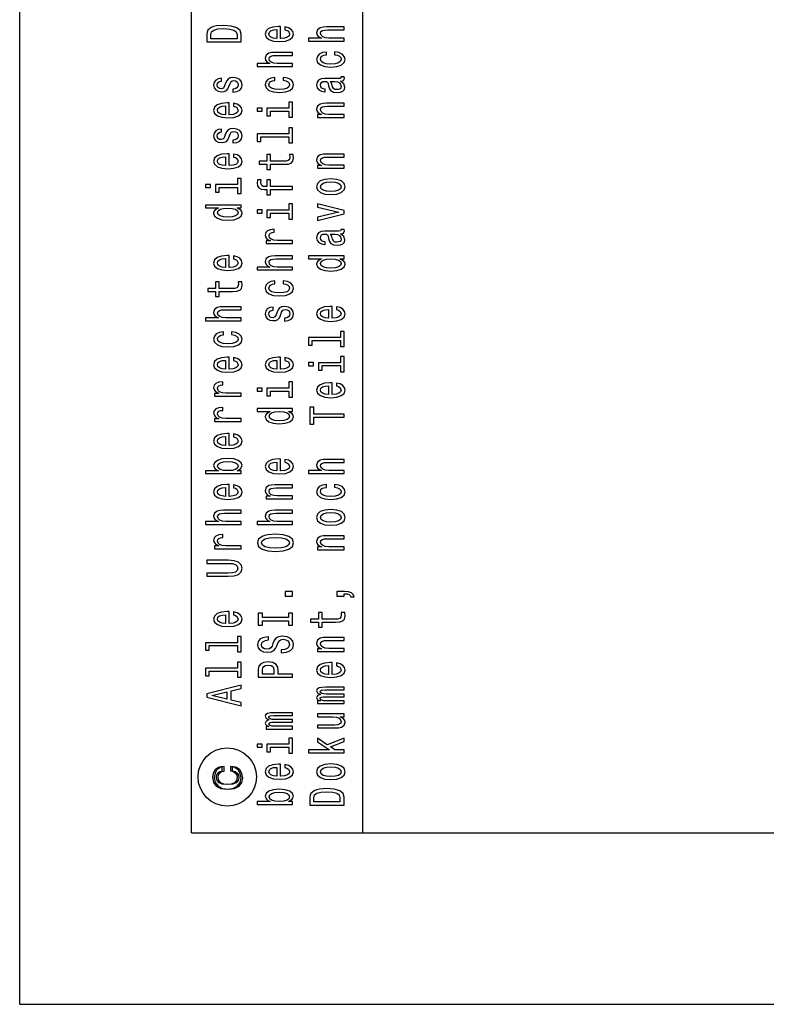
# Model space of a CAD drawing. Extents: x 0 to 501, y 0 to 678.
# Drawn here: x 0 to 44, y 0 to 57 of the extents above; entities that cross this region are included whole.
import ezdxf

# ---------------------------------------------------------------- set-up
doc = ezdxf.new("R2010")
doc.units = 0
doc.layers.get('0').update_dxf_attribs({"linetype": 'CONTINUOUS'})

msp = doc.modelspace()

# ---------------------------------------------------------------- linework, layer by layer
at = {"color": 7}
for p, q in [((0.01, 0.01), (0.01, 297.01001)), ((10.01, 10.01), (10.01, 287.01001)), ((10.01, 10.01), (10.01, 115.010002)), ((20.01, 10.01), (20.01, 115.010002)), ((10.01, 10.01), (410.01001, 10.01)), ((10.01, 10.01), (20.01, 10.01)), ((0.01, 0.01), (420.01001, 0.01))]:
    msp.add_line(p, q, dxfattribs=at)
for points in [[(10.909998, 56.578243), (10.909998, 56.124229), (12.909998, 56.124229), (12.909998, 56.578247), (12.846598, 56.792473), (12.653514, 56.951672), (12.339393, 57.049942), (11.909998, 57.08532), (11.471957, 57.053875), (11.299047, 57.014565), (11.160718, 56.959534), (10.973398, 56.800335), (10.927289, 56.696167)], [(11.149191, 56.564484), (11.192418, 56.713856), (11.324984, 56.816059), (11.561295, 56.876987), (11.909998, 56.896641), (12.247173, 56.875019), (12.483485, 56.814091), (12.624695, 56.709927), (12.670805, 56.564484), (12.670805, 56.307014), (11.149191, 56.307014)], [(15.20971, 56.324703), (15.209709, 57.016529), (15.091554, 57.018497), (14.760142, 56.987049), (14.512303, 56.90057), (14.362448, 56.762993), (14.307693, 56.580208), (14.365329, 56.401356), (14.526712, 56.263775), (14.78896, 56.175331), (15.134782, 56.143887), (15.489248, 56.173367), (15.748614, 56.26181), (15.909998, 56.397423), (15.964753, 56.574314), (15.927289, 56.727619), (15.829307, 56.853401), (15.673687, 56.945774), (15.466194, 56.99884), (15.466194, 56.82785), (15.581468, 56.792473), (15.667923, 56.741371), (15.737087, 56.595932), (15.705387, 56.483902), (15.604523, 56.399387), (15.440257, 56.344357), (15.218355, 56.324703)], [(14.996453, 56.324703), (14.797606, 56.346321), (14.650632, 56.399387), (14.561295, 56.479973), (14.529594, 56.586105), (14.561295, 56.690269), (14.650632, 56.770855), (14.797606, 56.819988), (14.996453, 56.837677)], [(18.909998, 56.17337), (18.909998, 56.346321), (18.016626, 56.346321), (17.812016, 56.36401), (17.662159, 56.421009), (17.569941, 56.509453), (17.535358, 56.627377), (17.564177, 56.721718), (17.641987, 56.780682), (17.771669, 56.810162), (17.94458, 56.819988), (18.909998, 56.819992), (18.909998, 56.99295), (17.892706, 56.992947), (17.688095, 56.985085), (17.518066, 56.949707), (17.362448, 56.833748), (17.307692, 56.652927), (17.327866, 56.554657), (17.38262, 56.470146), (17.469076, 56.399387), (17.587231, 56.346321), (16.840834, 56.346321), (16.840834, 56.173367)], [(15.909998, 54.690186), (15.909998, 54.863144), (15.016626, 54.86314), (14.812016, 54.880829), (14.662159, 54.937828), (14.569941, 55.026272), (14.535358, 55.144196), (14.564177, 55.238537), (14.641987, 55.297501), (14.771669, 55.326981), (14.94458, 55.336807), (15.909998, 55.336807), (15.909998, 55.509766), (14.892707, 55.509766), (14.688096, 55.501904), (14.518067, 55.466526), (14.362448, 55.350567), (14.307693, 55.169746), (14.327866, 55.071476), (14.382621, 54.986965), (14.469076, 54.916206), (14.587232, 54.86314), (13.840834, 54.86314), (13.840834, 54.690186)], [(17.875416, 55.362358), (17.875416, 55.533348), (17.644869, 55.497971), (17.463312, 55.41346), (17.35092, 55.281776), (17.307692, 55.110786), (17.36533, 54.922104), (17.526712, 54.778629), (17.78896, 54.688221), (18.140545, 54.656773), (18.489248, 54.686253), (18.748615, 54.774696), (18.909998, 54.914246), (18.964752, 55.104893), (18.921526, 55.273918), (18.800488, 55.405598), (18.610287, 55.496006), (18.356684, 55.535316), (18.356684, 55.37022), (18.518066, 55.34074), (18.639105, 55.285706), (18.714033, 55.207088), (18.737087, 55.110786), (18.699623, 54.990894), (18.584349, 54.904415), (18.39703, 54.851349), (18.131901, 54.83366), (17.872534, 54.851349), (17.685215, 54.90638), (17.569941, 54.994823), (17.529594, 55.110786), (17.555531, 55.212986), (17.621813, 55.289639), (17.731323, 55.34074)], [(12.00798, 53.723907), (11.950344, 53.55685), (11.884062, 53.433025), (11.748614, 53.391754), (11.653514, 53.403545), (11.58435, 53.44482), (11.541121, 53.511642), (11.523831, 53.607948), (11.541121, 53.700325), (11.592995, 53.773045), (11.670805, 53.820213), (11.774551, 53.83987), (11.774551, 54.008896), (11.768787, 54.008896), (11.581468, 53.979412), (11.434494, 53.89883), (11.342275, 53.773045), (11.307693, 53.607948), (11.342275, 53.440887), (11.437376, 53.319035), (11.578586, 53.242382), (11.75726, 53.218796), (11.930171, 53.236485), (12.051208, 53.291515), (12.137664, 53.381927), (12.198182, 53.513611), (12.267346, 53.706219), (12.339393, 53.824146), (12.39703, 53.855591), (12.483485, 53.867386), (12.590114, 53.849697), (12.670805, 53.802525), (12.722678, 53.725876), (12.739969, 53.623672), (12.722678, 53.515575), (12.662159, 53.436958), (12.564177, 53.383892), (12.42873, 53.36227), (12.42873, 53.195213), (12.659278, 53.222729), (12.826425, 53.30331), (12.927289, 53.431065), (12.964753, 53.607952), (12.927289, 53.792702), (12.826425, 53.928314), (12.665041, 54.01086), (12.454666, 54.04034), (12.27311, 54.018723), (12.149191, 53.957794), (12.0685, 53.857559)], [(14.875416, 53.879177), (14.875416, 54.050167), (14.644868, 54.01479), (14.463312, 53.930279), (14.35092, 53.798595), (14.307693, 53.627605), (14.36533, 53.438923), (14.526712, 53.295448), (14.78896, 53.20504), (15.140546, 53.173592), (15.489248, 53.203072), (15.748614, 53.291515), (15.909998, 53.431061), (15.964753, 53.621712), (15.921525, 53.790737), (15.800488, 53.922417), (15.610286, 54.012825), (15.356684, 54.052135), (15.356684, 53.887039), (15.518067, 53.857559), (15.639105, 53.802525), (15.714032, 53.723907), (15.737087, 53.627605), (15.699623, 53.507713), (15.58435, 53.421234), (15.39703, 53.368168), (15.1319, 53.350479), (14.872534, 53.368168), (14.685214, 53.423199), (14.569941, 53.511642), (14.529594, 53.627605), (14.555532, 53.729805), (14.621814, 53.806458), (14.731323, 53.857559)], [(18.708269, 53.833973), (18.716915, 53.833973), (18.814898, 53.8438), (18.884062, 53.87328), (18.938816, 53.997105), (18.915762, 54.09341), (18.719797, 54.093407), (18.728441, 54.052135), (18.690977, 53.997101), (18.575705, 53.987274), (17.774551, 53.987274), (17.569941, 53.963692), (17.425848, 53.894901), (17.339394, 53.775009), (17.307693, 53.605984), (17.342276, 53.440887), (17.440258, 53.319035), (17.592995, 53.242382), (17.794724, 53.216831), (17.812016, 53.216831), (17.812016, 53.372101), (17.690977, 53.385857), (17.604523, 53.429096), (17.552649, 53.499851), (17.532476, 53.600086), (17.546886, 53.696392), (17.590113, 53.765182), (17.665041, 53.806458), (17.768787, 53.820213), (17.889826, 53.812351), (17.950344, 53.780907), (17.979162, 53.70229), (18.002216, 53.554882), (18.05409, 53.385857), (18.146309, 53.265968), (18.290401, 53.195213), (18.503658, 53.173592), (18.693859, 53.193245), (18.83507, 53.254173), (18.924408, 53.352448), (18.956108, 53.488064), (18.895588, 53.670841)], [(18.368212, 53.81432), (18.518066, 53.790733), (18.633341, 53.72784), (18.708269, 53.633499), (18.734205, 53.51754), (18.719797, 53.442856), (18.673687, 53.38979), (18.592995, 53.356377), (18.480602, 53.34655), (18.379738, 53.354412), (18.307692, 53.385857), (18.227001, 53.511642), (18.192419, 53.670841), (18.123255, 53.81432)], [(12.20971, 51.87516), (12.20971, 52.566986), (12.091555, 52.568954), (11.760142, 52.537506), (11.512303, 52.451027), (11.362448, 52.31345), (11.307693, 52.130665), (11.36533, 51.951813), (11.526712, 51.814232), (11.78896, 51.725788), (12.134782, 51.694344), (12.489248, 51.723824), (12.748614, 51.812267), (12.909998, 51.947884), (12.964753, 52.124771), (12.927289, 52.278076), (12.829307, 52.403858), (12.673687, 52.496231), (12.466194, 52.549297), (12.466194, 52.378307), (12.581468, 52.34293), (12.667923, 52.291828), (12.737087, 52.146389), (12.705387, 52.034359), (12.604523, 51.949844), (12.440257, 51.894814), (12.218355, 51.87516)], [(11.996453, 51.87516), (11.797606, 51.896778), (11.650632, 51.949844), (11.561295, 52.03043), (11.529594, 52.136562), (11.561295, 52.240726), (11.650632, 52.321312), (11.797606, 52.370445), (11.996453, 52.388134)], [(13.840834, 52.258415), (13.840834, 52.075634), (14.129018, 52.075634), (14.129018, 52.258415)], [(15.696741, 52.252522), (14.414321, 52.252522), (14.414321, 51.808334), (14.630459, 51.808334), (14.630459, 52.079563), (15.696741, 52.079563), (15.696741, 51.725788), (15.909998, 51.725792), (15.909998, 52.610229), (15.696741, 52.610226)], [(18.909998, 51.723824), (18.909998, 51.896782), (18.016626, 51.896778), (17.812016, 51.914467), (17.662159, 51.971466), (17.569941, 52.05991), (17.535358, 52.177834), (17.564177, 52.272175), (17.641987, 52.331139), (17.771669, 52.360619), (17.94458, 52.370445), (18.909998, 52.370445), (18.909998, 52.543404), (17.892708, 52.543404), (17.688095, 52.535542), (17.518066, 52.500164), (17.362448, 52.384205), (17.307693, 52.203384), (17.327866, 52.103149), (17.38262, 52.018635), (17.47484, 51.945915), (17.598759, 51.88892), (17.362448, 51.88892), (17.362448, 51.723824)], [(14.05409, 50.584591), (15.696742, 50.584591), (15.696742, 50.228851), (15.909998, 50.228851), (15.909998, 51.11132), (15.696741, 51.11132), (15.696742, 50.757545), (13.840834, 50.757545), (13.840834, 50.313362), (14.05409, 50.313362)], [(12.007981, 50.757545), (11.950344, 50.590488), (11.884062, 50.466663), (11.748615, 50.425392), (11.653514, 50.437183), (11.58435, 50.478458), (11.541122, 50.54528), (11.523831, 50.641586), (11.541122, 50.733963), (11.592996, 50.806683), (11.670805, 50.853851), (11.774551, 50.873508), (11.774551, 51.042534), (11.768787, 51.042534), (11.581468, 51.01305), (11.434494, 50.932468), (11.342275, 50.806683), (11.307693, 50.641586), (11.342275, 50.474525), (11.437376, 50.352673), (11.578586, 50.27602), (11.75726, 50.252434), (11.930171, 50.270123), (12.051208, 50.325153), (12.137664, 50.415565), (12.198182, 50.547249), (12.267346, 50.739857), (12.339393, 50.857784), (12.39703, 50.889229), (12.483485, 50.901024), (12.590114, 50.883335), (12.670805, 50.836163), (12.722678, 50.759514), (12.739969, 50.65731), (12.722678, 50.549213), (12.66216, 50.470596), (12.564177, 50.41753), (12.42873, 50.395908), (12.42873, 50.228851), (12.659278, 50.256367), (12.826425, 50.336948), (12.927289, 50.464703), (12.964753, 50.64159), (12.927289, 50.82634), (12.826425, 50.961952), (12.665041, 51.044498), (12.454667, 51.073978), (12.27311, 51.052361), (12.149191, 50.991432), (12.0685, 50.891197)], [(12.20971, 48.908798), (12.20971, 49.600624), (12.091555, 49.602592), (11.760142, 49.571144), (11.512303, 49.484665), (11.362448, 49.347088), (11.307693, 49.164303), (11.36533, 48.985451), (11.526712, 48.84787), (11.78896, 48.759426), (12.134782, 48.727982), (12.489249, 48.757462), (12.748615, 48.845905), (12.909998, 48.981522), (12.964753, 49.158409), (12.927289, 49.311714), (12.829307, 49.437496), (12.673687, 49.529869), (12.466194, 49.582935), (12.466194, 49.411945), (12.581468, 49.376568), (12.667923, 49.325466), (12.737087, 49.180027), (12.705387, 49.067997), (12.604523, 48.983482), (12.440257, 48.928452), (12.218355, 48.908798)], [(11.996453, 48.908798), (11.797606, 48.930416), (11.650632, 48.983482), (11.561295, 49.064068), (11.529594, 49.1702), (11.561295, 49.274364), (11.650632, 49.35495), (11.797606, 49.404083), (11.996453, 49.421772)], [(14.630459, 48.98938), (15.405675, 48.98938), (15.656396, 49.001171), (15.829307, 49.056206), (15.930171, 49.166271), (15.964753, 49.352985), (15.950344, 49.557388), (15.731324, 49.557384), (15.748615, 49.408016), (15.72556, 49.2724), (15.653514, 49.19968), (15.532476, 49.168232), (15.362448, 49.162338), (14.630459, 49.162338), (14.630459, 49.557384), (14.414321, 49.557384), (14.414321, 49.162338), (13.961871, 49.162338), (13.961871, 48.98938), (14.414321, 48.98938), (14.414321, 48.690636), (14.630459, 48.690636)], [(18.909998, 48.757462), (18.909998, 48.93042), (18.016626, 48.930416), (17.812016, 48.948105), (17.662159, 49.005104), (17.569941, 49.093548), (17.535358, 49.211472), (17.564177, 49.305813), (17.641987, 49.364777), (17.771669, 49.394257), (17.94458, 49.404083), (18.909998, 49.404083), (18.909998, 49.577042), (17.892708, 49.577042), (17.688097, 49.56918), (17.518066, 49.533802), (17.362448, 49.417843), (17.307693, 49.237022), (17.327866, 49.136787), (17.38262, 49.052273), (17.47484, 48.979553), (17.598759, 48.922558), (17.362448, 48.922558), (17.362448, 48.757462)], [(10.840834, 47.808872), (10.840834, 47.626091), (11.129019, 47.626091), (11.129019, 47.808872)], [(12.696742, 47.802979), (11.414321, 47.802979), (11.414321, 47.358791), (11.63046, 47.358791), (11.63046, 47.63002), (12.696742, 47.63002), (12.696742, 47.276245), (12.909998, 47.276245), (12.909998, 48.160683), (12.696742, 48.160683)], [(14.63046, 47.514061), (15.909998, 47.514061), (15.909998, 47.687019), (14.63046, 47.687019), (14.63046, 48.080101), (14.414321, 48.080101), (14.414321, 47.687019), (14.319221, 47.687019), (14.203946, 47.700775), (14.126137, 47.745979), (14.080028, 47.822632), (14.062737, 47.932693), (14.074264, 48.080101), (13.855244, 48.080101), (13.840834, 47.893387), (13.866771, 47.724361), (13.94458, 47.606438), (14.080028, 47.535683), (14.27311, 47.514061), (14.414321, 47.514061), (14.414321, 47.197628), (14.63046, 47.197628)], [(18.137665, 47.223179), (18.489248, 47.254627), (18.748615, 47.345036), (18.909998, 47.48851), (18.964754, 47.681126), (18.909998, 47.871773), (18.751497, 48.015244), (18.49213, 48.105652), (18.137665, 48.139065), (17.786079, 48.105652), (17.52383, 48.015244), (17.36533, 47.871769), (17.307693, 47.681122), (17.36533, 47.48851), (17.526712, 47.345036), (17.786079, 47.254627)], [(18.134783, 47.400066), (17.875416, 47.417755), (17.688097, 47.472786), (17.572823, 47.56123), (17.532476, 47.681122), (17.572823, 47.799046), (17.685215, 47.887489), (17.875416, 47.942524), (18.134783, 47.962177), (18.39703, 47.942524), (18.587231, 47.887489), (18.702505, 47.799046), (18.739969, 47.681122), (18.702505, 47.56123), (18.587233, 47.472786), (18.39703, 47.417755)], [(12.670805, 46.439686), (12.909998, 46.43969), (12.909998, 46.612648), (10.840834, 46.612644), (10.840834, 46.441654), (11.598759, 46.441654), (11.379739, 46.309971), (11.327866, 46.229389), (11.307693, 46.137012), (11.36533, 45.969952), (11.526713, 45.840233), (11.786079, 45.755722), (12.134782, 45.726242), (12.483485, 45.755722), (12.745733, 45.840233), (12.909998, 45.969955), (12.964753, 46.137016), (12.94458, 46.229393), (12.892707, 46.311935)], [(15.696742, 46.319798), (14.414321, 46.319798), (14.414321, 45.87561), (14.63046, 45.87561), (14.63046, 46.146839), (15.696742, 46.146839), (15.696742, 45.793064), (15.909998, 45.793068), (15.909998, 46.677505), (15.696742, 46.677502)], [(18.909998, 46.107536), (18.909998, 46.290314), (17.362448, 46.675537), (17.362448, 46.496685), (18.610287, 46.199905), (17.362448, 45.897232), (17.362448, 45.716412)], [(11.535358, 46.166492), (11.575705, 46.280487), (11.688096, 46.366966), (11.875416, 46.418068), (12.134782, 46.437721), (12.39703, 46.418068), (12.58435, 46.366966), (12.699624, 46.280487), (12.737087, 46.166492), (12.699624, 46.058395), (12.58435, 45.975849), (12.394148, 45.920818), (12.134782, 45.90313), (11.878298, 45.920818), (11.690978, 45.975849), (11.575705, 46.058395)], [(13.840834, 46.325691), (13.840834, 46.14291), (14.129019, 46.14291), (14.129019, 46.325691)], [(15.909998, 44.37278), (15.909998, 44.545738), (15.025272, 44.545734), (14.812016, 44.563423), (14.659278, 44.616489), (14.567059, 44.702969), (14.535358, 44.818928), (14.555532, 44.905407), (14.613169, 44.970264), (14.711151, 45.009571), (14.843716, 45.023331), (14.843716, 45.198254), (14.610287, 45.174667), (14.44314, 45.10981), (14.342275, 45.001709), (14.307693, 44.854305), (14.330748, 44.754066), (14.388385, 44.667591), (14.486367, 44.590939), (14.618932, 44.53001), (14.362448, 44.53001), (14.362448, 44.372776)], [(18.708269, 44.934887), (18.716915, 44.934887), (18.814898, 44.944714), (18.884062, 44.974194), (18.938816, 45.098019), (18.915762, 45.194324), (18.719797, 45.194321), (18.728441, 45.153049), (18.690979, 45.098015), (18.575705, 45.088188), (17.774551, 45.088188), (17.569941, 45.064606), (17.425848, 44.995815), (17.339394, 44.875923), (17.307693, 44.706898), (17.342276, 44.541801), (17.440258, 44.419949), (17.592995, 44.343296), (17.794725, 44.317745), (17.812016, 44.317745), (17.812016, 44.473015), (17.690979, 44.486771), (17.604523, 44.53001), (17.55265, 44.600765), (17.532476, 44.701), (17.546886, 44.797306), (17.590115, 44.866096), (17.665041, 44.907372), (17.768787, 44.921127), (17.889826, 44.913265), (17.950344, 44.881821), (17.979162, 44.803204), (18.002218, 44.655796), (18.05409, 44.486771), (18.146309, 44.366882), (18.290401, 44.296127), (18.503658, 44.274506), (18.693859, 44.294159), (18.83507, 44.355087), (18.924408, 44.453362), (18.956108, 44.588978), (18.89559, 44.771755)], [(18.368212, 44.915234), (18.518068, 44.891647), (18.633341, 44.828754), (18.708269, 44.734413), (18.734205, 44.618454), (18.719797, 44.54377), (18.673687, 44.490704), (18.592995, 44.457291), (18.480604, 44.447464), (18.37974, 44.455326), (18.307693, 44.486771), (18.227001, 44.612556), (18.192419, 44.771755), (18.123255, 44.915234)], [(12.20971, 42.976074), (12.20971, 43.6679), (12.091555, 43.669868), (11.760142, 43.63842), (11.512304, 43.551941), (11.362448, 43.414364), (11.307693, 43.231579), (11.36533, 43.052727), (11.526713, 42.915146), (11.78896, 42.826702), (12.134782, 42.795258), (12.489249, 42.824738), (12.748615, 42.913181), (12.909998, 43.048798), (12.964753, 43.225685), (12.927289, 43.37899), (12.829307, 43.504772), (12.673687, 43.597145), (12.466194, 43.650211), (12.466194, 43.479221), (12.581469, 43.443844), (12.667924, 43.392742), (12.737088, 43.247303), (12.705387, 43.135273), (12.604523, 43.050758), (12.440258, 42.995728), (12.218356, 42.976074)], [(15.909998, 42.824738), (15.909998, 42.997696), (15.016626, 42.997692), (14.812016, 43.015381), (14.66216, 43.07238), (14.569941, 43.160824), (14.535358, 43.278748), (14.564178, 43.373089), (14.641987, 43.432053), (14.771669, 43.461533), (14.94458, 43.471359), (15.909998, 43.471359), (15.909998, 43.644318), (14.892707, 43.644318), (14.688096, 43.636456), (14.518067, 43.601078), (14.362448, 43.485119), (14.307693, 43.304298), (14.327866, 43.206028), (14.382621, 43.121517), (14.469076, 43.050758), (14.587232, 42.997692), (13.840834, 42.997692), (13.840834, 42.824738)], [(18.670805, 43.473324), (18.909998, 43.473328), (18.909998, 43.646286), (16.840834, 43.646282), (16.840834, 43.475292), (17.598759, 43.475292), (17.37974, 43.343609), (17.327866, 43.263027), (17.307693, 43.17065), (17.36533, 43.00359), (17.526712, 42.873871), (17.786079, 42.78936), (18.134783, 42.75988), (18.483486, 42.78936), (18.745733, 42.873871), (18.909998, 43.003593), (18.964754, 43.170654), (18.94458, 43.263031), (18.892708, 43.345573)], [(11.996453, 42.976074), (11.797606, 42.997692), (11.650633, 43.050758), (11.561296, 43.131344), (11.529595, 43.237476), (11.561296, 43.34164), (11.650633, 43.422226), (11.797606, 43.471359), (11.996453, 43.489048)], [(17.535358, 43.20013), (17.575705, 43.314125), (17.688097, 43.400604), (17.875416, 43.451706), (18.134783, 43.471359), (18.39703, 43.451706), (18.584351, 43.400604), (18.699623, 43.314125), (18.737087, 43.20013), (18.699623, 43.092033), (18.584351, 43.009487), (18.394148, 42.954456), (18.134783, 42.936768), (17.878298, 42.954456), (17.690979, 43.009487), (17.575705, 43.092033)], [(11.63046, 41.573475), (12.405676, 41.573475), (12.656396, 41.58527), (12.829307, 41.640301), (12.930171, 41.750366), (12.964753, 41.93708), (12.950344, 42.141483), (12.731324, 42.141479), (12.748615, 41.992111), (12.72556, 41.856495), (12.653514, 41.783775), (12.532476, 41.752331), (12.362448, 41.746433), (11.63046, 41.746433), (11.63046, 42.141479), (11.414321, 42.141479), (11.414321, 41.746433), (10.961872, 41.746433), (10.961872, 41.573475), (11.414321, 41.573475), (11.414321, 41.274734), (11.63046, 41.274734)], [(14.875417, 42.013729), (14.875417, 42.184719), (14.644869, 42.149342), (14.463313, 42.064831), (14.350921, 41.933147), (14.307693, 41.762157), (14.36533, 41.573475), (14.526713, 41.43), (14.788961, 41.339592), (15.140546, 41.308144), (15.489249, 41.337627), (15.748615, 41.426071), (15.909999, 41.565617), (15.964753, 41.756264), (15.921526, 41.925289), (15.800488, 42.056969), (15.610287, 42.147377), (15.356685, 42.186687), (15.356685, 42.021591), (15.518067, 41.992111), (15.639105, 41.93708), (15.714033, 41.858463), (15.737088, 41.762157), (15.699624, 41.642265), (15.58435, 41.555786), (15.39703, 41.50272), (15.131901, 41.485031), (14.872535, 41.50272), (14.685215, 41.557755), (14.569941, 41.646198), (14.529595, 41.762157), (14.555532, 41.864357), (14.621814, 41.94101), (14.731324, 41.992111)], [(12.909999, 39.858376), (12.909999, 40.031334), (12.016626, 40.031334), (11.812016, 40.049023), (11.66216, 40.106018), (11.569941, 40.194462), (11.535358, 40.312389), (11.564178, 40.406727), (11.641987, 40.465691), (11.77167, 40.495171), (11.944581, 40.504997), (12.909999, 40.504997), (12.909999, 40.677956), (11.892708, 40.677956), (11.688096, 40.670094), (11.518067, 40.634716), (11.362448, 40.518757), (11.307693, 40.337936), (11.327866, 40.239666), (11.382621, 40.155155), (11.469076, 40.0844), (11.587232, 40.031334), (10.840835, 40.031334), (10.840835, 39.858376)], [(15.007981, 40.375282), (14.950344, 40.208221), (14.884062, 40.0844), (14.748615, 40.043125), (14.653514, 40.054916), (14.58435, 40.096191), (14.541122, 40.163017), (14.523831, 40.259323), (14.541122, 40.351696), (14.592996, 40.424416), (14.670805, 40.471588), (14.774551, 40.491241), (14.774551, 40.660267), (14.768788, 40.660267), (14.581469, 40.630787), (14.434494, 40.550201), (14.342276, 40.424416), (14.307693, 40.259323), (14.342276, 40.092262), (14.437376, 39.970406), (14.578587, 39.893753), (14.757261, 39.870167), (14.930172, 39.887856), (15.051208, 39.94289), (15.137664, 40.033298), (15.198183, 40.164982), (15.267347, 40.357594), (15.339394, 40.475517), (15.39703, 40.506966), (15.483485, 40.518757), (15.590114, 40.501068), (15.670805, 40.453899), (15.722678, 40.377247), (15.739969, 40.275043), (15.722678, 40.166946), (15.66216, 40.088329), (15.564178, 40.035263), (15.428731, 40.013645), (15.428731, 39.846584), (15.659278, 39.8741), (15.826425, 39.954681), (15.92729, 40.082436), (15.964753, 40.259323), (15.92729, 40.444073), (15.826425, 40.579685), (15.665042, 40.662231), (15.454667, 40.691711), (15.273111, 40.670094), (15.149192, 40.609165), (15.0685, 40.50893)], [(18.209711, 40.009712), (18.209711, 40.701542), (18.091555, 40.703506), (17.760143, 40.672058), (17.512304, 40.585579), (17.362448, 40.448002), (17.307693, 40.265217), (17.36533, 40.086365), (17.526712, 39.948784), (17.788961, 39.86034), (18.134783, 39.828896), (18.48925, 39.858376), (18.748615, 39.946819), (18.909998, 40.082436), (18.964754, 40.259323), (18.92729, 40.412624), (18.829308, 40.53841), (18.673687, 40.630787), (18.466194, 40.683853), (18.466194, 40.512859), (18.581469, 40.477482), (18.667923, 40.42638), (18.737087, 40.280941), (18.705387, 40.168911), (18.604523, 40.0844), (18.440258, 40.029369), (18.218355, 40.009712)], [(17.996454, 40.009712), (17.797607, 40.031334), (17.650633, 40.0844), (17.561295, 40.164982), (17.529594, 40.271114), (17.561295, 40.375282), (17.650633, 40.455864), (17.797607, 40.504997), (17.996454, 40.522686)], [(11.875417, 39.047367), (11.875417, 39.218361), (11.644869, 39.182983), (11.463313, 39.098469), (11.350921, 38.966785), (11.307693, 38.795795), (11.36533, 38.607113), (11.526713, 38.463638), (11.788961, 38.37323), (12.140546, 38.341782), (12.489249, 38.371265), (12.748615, 38.459709), (12.909999, 38.599255), (12.964754, 38.789902), (12.921526, 38.958927), (12.800488, 39.090607), (12.610287, 39.181015), (12.356685, 39.220325), (12.356685, 39.055229), (12.518067, 39.025749), (12.639105, 38.970718), (12.714033, 38.892101), (12.737088, 38.795795), (12.699624, 38.675903), (12.584351, 38.589424), (12.39703, 38.536358), (12.131901, 38.518669), (11.872535, 38.536358), (11.685215, 38.591393), (11.569941, 38.679836), (11.529595, 38.795795), (11.555532, 38.897995), (11.621814, 38.974648), (11.731324, 39.025749)], [(17.05409, 38.719143), (18.696743, 38.719143), (18.696743, 38.363403), (18.909998, 38.363403), (18.909998, 39.245876), (18.696743, 39.245876), (18.696743, 38.892101), (16.840834, 38.892101), (16.840834, 38.447914), (17.05409, 38.447914)], [(12.20971, 37.04335), (12.20971, 37.73518), (12.091555, 37.737144), (11.760142, 37.705696), (11.512304, 37.619217), (11.362448, 37.48164), (11.307693, 37.298855), (11.36533, 37.120003), (11.526713, 36.982422), (11.788961, 36.893978), (12.134783, 36.862534), (12.489249, 36.892014), (12.748615, 36.980457), (12.909999, 37.116074), (12.964754, 37.292961), (12.92729, 37.446262), (12.829307, 37.572048), (12.673687, 37.664425), (12.466194, 37.717491), (12.466194, 37.546497), (12.581469, 37.51112), (12.667924, 37.460018), (12.737088, 37.314579), (12.705388, 37.202549), (12.604523, 37.118038), (12.440258, 37.063007), (12.218356, 37.04335)], [(11.996454, 37.04335), (11.797606, 37.064972), (11.650633, 37.118038), (11.561296, 37.19862), (11.529595, 37.304752), (11.561296, 37.40892), (11.650633, 37.489502), (11.797606, 37.538635), (11.996454, 37.556324)], [(15.20971, 37.04335), (15.20971, 37.73518), (15.091555, 37.737144), (14.760142, 37.705696), (14.512304, 37.619217), (14.362448, 37.48164), (14.307693, 37.298855), (14.36533, 37.120003), (14.526713, 36.982422), (14.788961, 36.893978), (15.134783, 36.862534), (15.489249, 36.892014), (15.748615, 36.980457), (15.909999, 37.116074), (15.964754, 37.292961), (15.92729, 37.446262), (15.829307, 37.572048), (15.673687, 37.664425), (15.466194, 37.717491), (15.466194, 37.546497), (15.581469, 37.51112), (15.667924, 37.460018), (15.737088, 37.314579), (15.705388, 37.202549), (15.604523, 37.118038), (15.440258, 37.063007), (15.218356, 37.04335)], [(14.996454, 37.04335), (14.797606, 37.064972), (14.650633, 37.118038), (14.561296, 37.19862), (14.529595, 37.304752), (14.561296, 37.40892), (14.650633, 37.489502), (14.797606, 37.538635), (14.996454, 37.556324)], [(16.840834, 37.426609), (16.840834, 37.243824), (17.129019, 37.243824), (17.129019, 37.426609)], [(18.696743, 37.420712), (17.414322, 37.420712), (17.414322, 36.976528), (17.630461, 36.976528), (17.630461, 37.247753), (18.696743, 37.247753), (18.696743, 36.893978), (18.909998, 36.893982), (18.909998, 37.778419), (18.696743, 37.778416)], [(12.909999, 35.473694), (12.909999, 35.646652), (12.025272, 35.646648), (11.812016, 35.664337), (11.659278, 35.717403), (11.56706, 35.803883), (11.535359, 35.919842), (11.555532, 36.006321), (11.613169, 36.071178), (11.711151, 36.110489), (11.843717, 36.124245), (11.843717, 36.299168), (11.610287, 36.275581), (11.44314, 36.210724), (11.342276, 36.102627), (11.307693, 35.955219), (11.330748, 35.854984), (11.388385, 35.768505), (11.486367, 35.691853), (11.618933, 35.630924), (11.362449, 35.630924), (11.362449, 35.473694)], [(15.696742, 35.937531), (14.414322, 35.937531), (14.414322, 35.493347), (14.63046, 35.493347), (14.63046, 35.764572), (15.696742, 35.764572), (15.696742, 35.410797), (15.909999, 35.410797), (15.909999, 36.295235), (15.696742, 36.295235)], [(18.209711, 35.560169), (18.209711, 36.251999), (18.091555, 36.253963), (17.760143, 36.222515), (17.512304, 36.136036), (17.362448, 35.998459), (17.307693, 35.815674), (17.36533, 35.636822), (17.526714, 35.499241), (17.788961, 35.410797), (18.134783, 35.379353), (18.48925, 35.408833), (18.748615, 35.497276), (18.909998, 35.632893), (18.964754, 35.80978), (18.92729, 35.963081), (18.829308, 36.088867), (18.673687, 36.181244), (18.466194, 36.23431), (18.466194, 36.063316), (18.581469, 36.027939), (18.667923, 35.976837), (18.737087, 35.831398), (18.705387, 35.719368), (18.604523, 35.634857), (18.440258, 35.579826), (18.218355, 35.560169)], [(13.840835, 35.943428), (13.840835, 35.760643), (14.129019, 35.760643), (14.129019, 35.943428)], [(17.996454, 35.560169), (17.797607, 35.581791), (17.650633, 35.634857), (17.561296, 35.715439), (17.529594, 35.821571), (17.561296, 35.925739), (17.650633, 36.006321), (17.797607, 36.055454), (17.996454, 36.073143)], [(12.909999, 33.990513), (12.909999, 34.163467), (12.025272, 34.163467), (11.812016, 34.181156), (11.659279, 34.234222), (11.56706, 34.320702), (11.535359, 34.436661), (11.555532, 34.52314), (11.613169, 34.587997), (11.711151, 34.627308), (11.843717, 34.641064), (11.843717, 34.815987), (11.610287, 34.7924), (11.44314, 34.727543), (11.342276, 34.619446), (11.307693, 34.472038), (11.330749, 34.371803), (11.388385, 34.285324), (11.486368, 34.208672), (11.618933, 34.147743), (11.362449, 34.147743), (11.362449, 33.990513)], [(15.670806, 34.574242), (15.909999, 34.574242), (15.909999, 34.7472), (13.840835, 34.747196), (13.840835, 34.576206), (14.59876, 34.576206), (14.37974, 34.444523), (14.327867, 34.363941), (14.307693, 34.271564), (14.365331, 34.104504), (14.526713, 33.974789), (14.786079, 33.890274), (15.134783, 33.860794), (15.483486, 33.890274), (15.745733, 33.974789), (15.909999, 34.104507), (15.964754, 34.271568), (15.944581, 34.363941), (15.892708, 34.446487)], [(14.535359, 34.301048), (14.575705, 34.415043), (14.688097, 34.501518), (14.875417, 34.55262), (15.134783, 34.572273), (15.397031, 34.55262), (15.584351, 34.501518), (15.699624, 34.415043), (15.737088, 34.301048), (15.699624, 34.192947), (15.584351, 34.110401), (15.394149, 34.05537), (15.134783, 34.037682), (14.878299, 34.05537), (14.690979, 34.110401), (14.575705, 34.192947)], [(18.909998, 34.242085), (18.909998, 34.422905), (17.152073, 34.422901), (17.152073, 34.83564), (16.909998, 34.83564), (16.909998, 33.827381), (17.152073, 33.827381), (17.152073, 34.242085)], [(12.209711, 32.593807), (12.209711, 33.285637), (12.091555, 33.287601), (11.760143, 33.256153), (11.512304, 33.169674), (11.362449, 33.032097), (11.307693, 32.849312), (11.365331, 32.67046), (11.526713, 32.532879), (11.788961, 32.444435), (12.134783, 32.412991), (12.489249, 32.442471), (12.748615, 32.530914), (12.909999, 32.666531), (12.964754, 32.843418), (12.92729, 32.996719), (12.829308, 33.122505), (12.673688, 33.214882), (12.466195, 33.267948), (12.466195, 33.096954), (12.581469, 33.061577), (12.667924, 33.010475), (12.737088, 32.865036), (12.705388, 32.753006), (12.604524, 32.668495), (12.440258, 32.613464), (12.218356, 32.593807)], [(11.996454, 32.593807), (11.797606, 32.615429), (11.650633, 32.668495), (11.561296, 32.749077), (11.529595, 32.855209), (11.561296, 32.959377), (11.650633, 33.039959), (11.797606, 33.089092), (11.996454, 33.106781)], [(12.670806, 31.122421), (12.892708, 31.250174), (12.964754, 31.425095), (12.909999, 31.590191), (12.745734, 31.721872), (12.483486, 31.80442), (12.134783, 31.835867), (11.786079, 31.80442), (11.526713, 31.719908), (11.365331, 31.590191), (11.307693, 31.425095), (11.382622, 31.252138), (11.47484, 31.181383), (11.59876, 31.122421), (10.840835, 31.122421), (10.840835, 30.949465), (12.909999, 30.949465), (12.909999, 31.122421)], [(12.134783, 31.658979), (12.394149, 31.639326), (12.584351, 31.58626), (12.699624, 31.501747), (12.737088, 31.395615), (12.699624, 31.279654), (12.584351, 31.195141), (12.397031, 31.142075), (12.134783, 31.124386), (11.875417, 31.142075), (11.688097, 31.195141), (11.575705, 31.279654), (11.535359, 31.395615), (11.575705, 31.501747), (11.690979, 31.58626), (11.878299, 31.639326)], [(15.209711, 31.110628), (15.209711, 31.802456), (15.091556, 31.80442), (14.760143, 31.772974), (14.512304, 31.686495), (14.362449, 31.548916), (14.307693, 31.366133), (14.365331, 31.187279), (14.526713, 31.0497), (14.788961, 30.961256), (15.134783, 30.92981), (15.489249, 30.959291), (15.748615, 31.047735), (15.909999, 31.18335), (15.964754, 31.360237), (15.92729, 31.513538), (15.829308, 31.639326), (15.673688, 31.731701), (15.466195, 31.784767), (15.466195, 31.613775), (15.581469, 31.578398), (15.667924, 31.527296), (15.737088, 31.381855), (15.705388, 31.269827), (15.604524, 31.185314), (15.440258, 31.130283), (15.218356, 31.110628)], [(14.996454, 31.110628), (14.797607, 31.132248), (14.650633, 31.185314), (14.561296, 31.265896), (14.529595, 31.372028), (14.561296, 31.476196), (14.650633, 31.556778), (14.797607, 31.605913), (14.996454, 31.623602)], [(18.91, 30.959291), (18.91, 31.132248), (18.016626, 31.132248), (17.812016, 31.149937), (17.662161, 31.206934), (17.569941, 31.295378), (17.535358, 31.413303), (17.564178, 31.507643), (17.641987, 31.566605), (17.771671, 31.596087), (17.944582, 31.605913), (18.91, 31.605913), (18.91, 31.77887), (17.892708, 31.77887), (17.688097, 31.771009), (17.518068, 31.735632), (17.362448, 31.619671), (17.307693, 31.438852), (17.327866, 31.340582), (17.382622, 31.256069), (17.469076, 31.185314), (17.587233, 31.132248), (16.840836, 31.132248), (16.840836, 30.959291)], [(12.209711, 29.627447), (12.209711, 30.319275), (12.091556, 30.321239), (11.760143, 30.289793), (11.512304, 30.203314), (11.362449, 30.065735), (11.307693, 29.882952), (11.365331, 29.704098), (11.526713, 29.566519), (11.788961, 29.478075), (12.134783, 29.446629), (12.48925, 29.47611), (12.748615, 29.564554), (12.909999, 29.700169), (12.964754, 29.877056), (12.92729, 30.030357), (12.829308, 30.156145), (12.673688, 30.24852), (12.466195, 30.301586), (12.466195, 30.130594), (12.581469, 30.095217), (12.667924, 30.044115), (12.737088, 29.898674), (12.705388, 29.786646), (12.604524, 29.702133), (12.440258, 29.647102), (12.218356, 29.627447)], [(11.996454, 29.627447), (11.797607, 29.649067), (11.650633, 29.702133), (11.561296, 29.782715), (11.529595, 29.888847), (11.561296, 29.993015), (11.650633, 30.073597), (11.797607, 30.122732), (11.996454, 30.140421)], [(15.909999, 29.47611), (15.909999, 29.649067), (15.016627, 29.649067), (14.812016, 29.666756), (14.66216, 29.723753), (14.569942, 29.812197), (14.535359, 29.930122), (14.564178, 30.024462), (14.641988, 30.083424), (14.77167, 30.112906), (14.944581, 30.122732), (15.909999, 30.122732), (15.909999, 30.295689), (14.892708, 30.295689), (14.688097, 30.287828), (14.518068, 30.252451), (14.362449, 30.13649), (14.307693, 29.955671), (14.327867, 29.855436), (14.382622, 29.770924), (14.47484, 29.698202), (14.59876, 29.641205), (14.362449, 29.641205), (14.362449, 29.47611)], [(17.875418, 30.148283), (17.875418, 30.319275), (17.644869, 30.283897), (17.463314, 30.199385), (17.350922, 30.067701), (17.307693, 29.896709), (17.36533, 29.708029), (17.526714, 29.564554), (17.788961, 29.474144), (18.140547, 29.442698), (18.48925, 29.472179), (18.748615, 29.560623), (18.91, 29.700169), (18.964754, 29.890814), (18.921526, 30.059839), (18.800489, 30.191523), (18.610287, 30.281931), (18.356686, 30.321239), (18.356686, 30.156145), (18.518068, 30.126663), (18.639105, 30.071632), (18.714033, 29.993015), (18.737089, 29.896709), (18.699625, 29.776819), (18.584351, 29.69034), (18.39703, 29.637274), (18.131901, 29.619585), (17.872536, 29.637274), (17.685215, 29.692307), (17.569941, 29.78075), (17.529596, 29.896709), (17.555532, 29.998911), (17.621815, 30.075563), (17.731325, 30.126663)], [(12.909999, 27.992929), (12.909999, 28.165886), (12.016627, 28.165886), (11.812016, 28.183575), (11.662161, 28.240572), (11.569942, 28.329016), (11.535359, 28.446941), (11.564178, 28.541281), (11.641988, 28.600243), (11.77167, 28.629725), (11.944581, 28.639551), (12.909999, 28.639551), (12.909999, 28.812508), (11.892708, 28.812508), (11.688097, 28.804647), (11.518068, 28.76927), (11.362449, 28.653309), (11.307693, 28.47249), (11.327867, 28.37422), (11.382622, 28.289707), (11.469077, 28.218952), (11.587233, 28.165886), (10.840835, 28.165886), (10.840835, 27.992929)], [(15.909999, 27.992929), (15.909999, 28.165886), (15.016627, 28.165886), (14.812016, 28.183575), (14.662161, 28.240572), (14.569942, 28.329016), (14.535359, 28.446941), (14.564178, 28.541281), (14.641988, 28.600243), (14.77167, 28.629725), (14.944581, 28.639551), (15.909999, 28.639551), (15.909999, 28.812508), (14.892708, 28.812508), (14.688097, 28.804647), (14.518068, 28.76927), (14.362449, 28.653309), (14.307693, 28.47249), (14.327867, 28.37422), (14.382622, 28.289707), (14.469077, 28.218952), (14.587233, 28.165886), (13.840835, 28.165886), (13.840835, 27.992929)], [(18.137665, 27.941828), (18.48925, 27.973274), (18.748615, 28.063684), (18.91, 28.207159), (18.964754, 28.399771), (18.91, 28.590416), (18.751497, 28.733892), (18.492132, 28.824301), (18.137665, 28.857714), (17.786079, 28.824301), (17.523832, 28.733892), (17.36533, 28.590416), (17.307693, 28.399771), (17.36533, 28.207159), (17.526714, 28.063684), (17.786079, 27.973274)], [(18.134783, 28.118715), (17.875418, 28.136404), (17.688097, 28.191437), (17.572823, 28.279881), (17.532478, 28.399771), (17.572823, 28.517696), (17.685215, 28.60614), (17.875418, 28.661171), (18.134783, 28.680826), (18.39703, 28.661171), (18.587233, 28.60614), (18.702507, 28.517696), (18.739971, 28.399771), (18.702507, 28.279881), (18.587233, 28.191437), (18.39703, 28.136404)], [(12.909999, 26.574608), (12.909999, 26.747564), (12.025273, 26.747564), (11.812016, 26.765253), (11.659279, 26.818319), (11.56706, 26.904797), (11.535359, 27.020758), (11.555532, 27.107235), (11.613169, 27.172094), (11.711152, 27.211403), (11.843717, 27.225161), (11.843717, 27.400082), (11.610288, 27.376497), (11.44314, 27.311638), (11.342276, 27.203541), (11.307693, 27.056135), (11.330749, 26.955898), (11.388385, 26.869419), (11.486368, 26.792768), (11.618933, 26.73184), (11.362449, 26.73184), (11.362449, 26.574608)], [(14.909999, 26.411478), (15.359567, 26.446856), (15.690979, 26.549057), (15.89559, 26.708256), (15.964754, 26.91659), (15.89559, 27.122959), (15.690979, 27.284122), (15.359567, 27.384359), (14.909999, 27.421701), (14.463313, 27.384359), (14.281757, 27.34112), (14.131901, 27.284122), (13.92729, 27.122959), (13.875417, 27.024687), (13.855244, 26.91659), (13.92729, 26.706289), (14.12902, 26.547091), (14.460431, 26.446856)], [(14.909999, 26.600157), (14.561296, 26.621777), (14.304811, 26.686636), (14.149192, 26.786873), (14.094438, 26.91659), (14.149192, 27.044342), (14.307693, 27.144579), (14.564178, 27.209436), (14.909999, 27.233023), (15.258702, 27.209436), (15.515186, 27.144579), (15.670806, 27.044342), (15.722679, 26.91659), (15.670806, 26.786873), (15.515186, 26.686636), (15.261584, 26.621777)], [(18.91, 26.509748), (18.91, 26.682705), (18.016628, 26.682705), (17.812016, 26.700394), (17.662161, 26.757391), (17.569941, 26.845835), (17.535358, 26.96376), (17.564178, 27.0581), (17.641987, 27.117062), (17.771671, 27.146544), (17.944582, 27.15637), (18.91, 27.15637), (18.91, 27.329327), (17.892708, 27.329327), (17.688097, 27.321466), (17.518068, 27.286089), (17.362448, 27.170128), (17.307693, 26.989309), (17.327868, 26.889074), (17.382622, 26.804562), (17.47484, 26.73184), (17.598761, 26.674843), (17.362448, 26.674843), (17.362448, 26.509748)], [(12.149192, 24.963673), (12.509423, 24.991188), (12.765907, 25.077667), (12.912881, 25.223108), (12.964754, 25.433409), (12.912881, 25.641743), (12.765907, 25.787182), (12.512304, 25.873661), (12.149192, 25.903143), (10.909999, 25.903143), (10.909999, 25.720358), (12.163602, 25.720358), (12.408558, 25.702669), (12.584351, 25.649603), (12.688097, 25.559195), (12.722679, 25.433407), (12.688097, 25.30369), (12.584351, 25.21328), (12.41144, 25.160213), (12.163602, 25.144491), (10.909999, 25.144491), (10.909999, 24.963673)], [(15.909999, 23.814611), (15.909999, 24.085838), (15.480604, 24.085838), (15.480604, 23.814611)], [(18.91, 23.814611), (18.91, 23.946295), (18.964754, 23.946295), (19.103083, 23.936468), (19.201065, 23.905022), (19.264465, 23.849989), (19.296165, 23.767443), (19.492132, 23.767443), (19.446022, 23.903057), (19.339394, 24.003292), (19.169365, 24.06422), (18.9417, 24.08584), (18.477722, 24.085838), (18.477722, 23.814611)], [(12.209711, 22.211538), (12.209711, 22.903366), (12.091556, 22.905331), (11.760143, 22.873884), (11.512305, 22.787407), (11.362449, 22.649828), (11.307693, 22.467043), (11.365331, 22.288191), (11.526714, 22.150612), (11.788961, 22.062168), (12.134783, 22.03072), (12.48925, 22.060202), (12.748616, 22.148645), (12.909999, 22.28426), (12.964754, 22.461147), (12.92729, 22.61445), (12.829308, 22.740236), (12.673688, 22.832611), (12.466195, 22.885677), (12.466195, 22.714685), (12.581469, 22.679308), (12.667924, 22.628208), (12.737088, 22.482767), (12.705388, 22.370737), (12.604524, 22.286224), (12.440259, 22.231194), (12.218357, 22.211538)], [(11.996454, 22.211538), (11.797607, 22.233158), (11.650634, 22.286224), (11.561296, 22.366806), (11.529596, 22.47294), (11.561296, 22.577106), (11.650634, 22.657688), (11.797607, 22.706823), (11.996454, 22.724512)], [(15.667924, 22.376635), (15.667924, 22.125061), (15.909999, 22.125061), (15.909999, 22.809027), (15.667924, 22.809027), (15.667924, 22.557453), (14.152074, 22.557453), (14.152074, 22.809027), (13.909999, 22.809027), (13.909999, 22.125061), (14.152074, 22.125061), (14.152074, 22.376635)], [(17.630461, 22.292122), (18.405676, 22.292122), (18.656397, 22.303913), (18.829308, 22.358946), (18.930172, 22.469009), (18.964754, 22.655724), (18.950346, 22.860128), (18.731325, 22.860126), (18.748615, 22.710754), (18.725561, 22.575142), (18.653515, 22.50242), (18.532478, 22.470974), (18.36245, 22.465078), (17.630461, 22.465078), (17.630461, 22.860126), (17.414322, 22.860126), (17.414322, 22.465078), (16.961872, 22.465078), (16.961872, 22.292122), (17.414322, 22.292122), (17.414322, 21.993378), (17.630461, 21.993378)], [(11.054091, 20.920967), (12.696743, 20.920967), (12.696743, 20.565228), (12.91, 20.565228), (12.909999, 21.447701), (12.696743, 21.447701), (12.696743, 21.093925), (10.840835, 21.093925), (10.840836, 20.64974), (11.054091, 20.64974)], [(15.250057, 20.673325), (15.250057, 20.494473), (15.555532, 20.533781), (15.780316, 20.632051), (15.915763, 20.78339), (15.964754, 20.987793), (15.918645, 21.190231), (15.791843, 21.341568), (15.592997, 21.437872), (15.330749, 21.473249), (15.094438, 21.443769), (14.9417, 21.361221), (14.840835, 21.227573), (14.765907, 21.048719), (14.711152, 20.895418), (14.647752, 20.795181), (14.555532, 20.738184), (14.411441, 20.720495), (14.281757, 20.738184), (14.183775, 20.789286), (14.117493, 20.867901), (14.094438, 20.976), (14.123256, 21.086063), (14.201066, 21.172541), (14.330749, 21.229538), (14.506541, 21.257055), (14.506541, 21.435907), (14.500777, 21.435907), (14.229884, 21.404461), (14.028155, 21.312086), (13.901354, 21.166645), (13.858126, 20.970104), (13.901354, 20.793217), (14.022391, 20.655636), (14.209711, 20.567192), (14.451786, 20.535746), (14.667925, 20.561296), (14.814898, 20.635983), (14.912881, 20.753908), (14.987809, 20.915071), (15.054091, 21.07427), (15.117492, 21.19416), (15.209711, 21.266882), (15.359567, 21.292433), (15.512305, 21.268847), (15.627579, 21.207918), (15.699625, 21.115543), (15.722679, 20.995653), (15.690979, 20.862005), (15.598761, 20.759804), (15.448904, 20.694944)], [(18.91, 20.577021), (18.91, 20.749977), (18.016628, 20.749977), (17.812017, 20.767666), (17.662161, 20.824663), (17.569942, 20.913107), (17.53536, 21.031031), (17.564178, 21.125372), (17.641989, 21.184334), (17.771671, 21.213816), (17.944582, 21.223642), (18.91, 21.223642), (18.91, 21.396599), (17.892708, 21.396599), (17.688097, 21.388737), (17.518068, 21.353359), (17.36245, 21.2374), (17.307693, 21.056581), (17.327868, 20.956345), (17.382622, 20.871832), (17.47484, 20.799112), (17.598761, 20.742115), (17.36245, 20.742115), (17.36245, 20.577021)], [(11.054091, 19.437786), (12.696743, 19.437786), (12.696743, 19.082045), (12.91, 19.082047), (12.91, 19.96452), (12.696743, 19.964518), (12.696743, 19.610743), (10.840836, 19.610743), (10.840836, 19.166559), (11.054091, 19.166559)], [(15.91, 19.085976), (15.91, 19.266796), (15.065619, 19.266794), (15.065619, 19.467268), (15.051209, 19.669704), (14.950345, 19.83087), (14.75438, 19.935038), (14.486368, 19.970415), (14.23853, 19.942898), (14.056973, 19.864281), (13.947463, 19.734564), (13.91, 19.557676), (13.91, 19.085976)], [(14.154956, 19.508541), (14.172247, 19.626467), (14.227002, 19.712944), (14.327867, 19.764046), (14.486368, 19.781734), (14.653515, 19.762079), (14.75438, 19.709013), (14.806253, 19.618605), (14.820662, 19.494783), (14.820662, 19.266794), (14.154956, 19.266794)], [(18.209711, 19.245174), (18.209711, 19.937002), (18.091557, 19.938967), (17.760143, 19.90752), (17.512304, 19.821043), (17.36245, 19.683464), (17.307693, 19.500679), (17.365332, 19.321827), (17.526714, 19.184248), (17.788961, 19.095804), (18.134783, 19.064356), (18.48925, 19.093838), (18.748615, 19.182281), (18.91, 19.317896), (18.964754, 19.494783), (18.92729, 19.648087), (18.829308, 19.773872), (18.673689, 19.866247), (18.466196, 19.919313), (18.466196, 19.748322), (18.581469, 19.712944), (18.667925, 19.661844), (18.737089, 19.516403), (18.705389, 19.404373), (18.604525, 19.31986), (18.440258, 19.26483), (18.218357, 19.245174)], [(17.996454, 19.245174), (17.797607, 19.266794), (17.650633, 19.31986), (17.561296, 19.400442), (17.529596, 19.506577), (17.561296, 19.610743), (17.650633, 19.691324), (17.797607, 19.740459), (17.996454, 19.758148)], [(12.91, 17.420012), (12.91, 17.60083), (12.322104, 17.744305), (12.322104, 18.288725), (12.91, 18.432201), (12.91, 18.616951), (10.907118, 18.117735), (10.907118, 17.917261)], [(18.91, 17.541866), (18.91, 17.701065), (17.875418, 17.701065), (17.719797, 17.710894), (17.607407, 17.740374), (17.541124, 17.78558), (17.515186, 17.844542), (17.538242, 17.891712), (17.595879, 17.923159), (17.693861, 17.938881), (17.823544, 17.944778), (18.91, 17.944778), (18.91, 18.094151), (17.875418, 18.094149), (17.722679, 18.103977), (17.610289, 18.133457), (17.541124, 18.180628), (17.515186, 18.23959), (17.538242, 18.28676), (17.595879, 18.318207), (17.823544, 18.33786), (18.91, 18.33786), (18.91, 18.497059), (17.840836, 18.497059), (17.618933, 18.487232), (17.448904, 18.455786), (17.345158, 18.392893), (17.307693, 18.290691), (17.365332, 18.170801), (17.532478, 18.078426), (17.368214, 18.005705), (17.307693, 17.88385), (17.365332, 17.77182), (17.526714, 17.695169), (17.36245, 17.695169), (17.36245, 17.541866)], [(12.077147, 17.807198), (11.195302, 18.017498), (12.077147, 18.227798)], [(15.91, 16.058685), (15.91, 16.217884), (14.875418, 16.217884), (14.719798, 16.227711), (14.607406, 16.257193), (14.541123, 16.302397), (14.515187, 16.361361), (14.538241, 16.408529), (14.595879, 16.439976), (14.693861, 16.4557), (14.823545, 16.461596), (15.91, 16.461597), (15.91, 16.610968), (14.875418, 16.610968), (14.72268, 16.620794), (14.610288, 16.650276), (14.541123, 16.697447), (14.515187, 16.756409), (14.538241, 16.803579), (14.595879, 16.835026), (14.823545, 16.854679), (15.91, 16.854679), (15.91, 17.013878), (14.840836, 17.013878), (14.618934, 17.004051), (14.448904, 16.972605), (14.345158, 16.909712), (14.307694, 16.80751), (14.365331, 16.68762), (14.532478, 16.595245), (14.368213, 16.522524), (14.307694, 16.400669), (14.365331, 16.288639), (14.526714, 16.211988), (14.362449, 16.211988), (14.362449, 16.058685)], [(17.36245, 16.941158), (17.36245, 16.768202), (18.255821, 16.768202), (18.463314, 16.748547), (18.613169, 16.691549), (18.705389, 16.603106), (18.734207, 16.487146), (18.711153, 16.394772), (18.641989, 16.33581), (18.523832, 16.302397), (18.356686, 16.294537), (17.36245, 16.294537), (17.36245, 16.121578), (18.37974, 16.121578), (18.584351, 16.127476), (18.754379, 16.164818), (18.91, 16.278812), (18.964754, 16.461597), (18.944582, 16.559868), (18.892708, 16.644381), (18.803371, 16.7171), (18.673689, 16.776064), (18.91, 16.776064), (18.91, 16.941158)], [(15.696743, 15.172991), (14.414323, 15.172991), (14.414323, 14.728806), (14.630461, 14.728806), (14.630461, 15.000034), (15.696743, 15.000034), (15.696743, 14.646259), (15.91, 14.646259), (15.91, 15.530697), (15.696743, 15.530697)], [(18.91, 14.667879), (18.91, 14.840836), (18.365332, 14.840836), (18.108847, 15.021654), (18.91, 15.33219), (18.91, 15.526766), (17.933054, 15.139579), (17.36245, 15.536593), (17.36245, 15.318432), (18.059856, 14.840836), (16.840836, 14.840836), (16.840836, 14.667879)], [(13.840836, 15.178887), (13.840836, 14.996103), (14.12902, 14.996103), (14.12902, 15.178887)], [(11.814573, 13.609503), (11.814573, 13.86599), (11.584025, 13.812923), (11.40247, 13.686154), (11.290077, 13.488629), (11.24685, 13.232142), (11.304487, 12.949122), (11.46587, 12.733909), (11.728118, 12.598295), (12.079703, 12.551126), (12.428406, 12.595347), (12.687772, 12.728013), (12.849155, 12.93733), (12.903911, 13.223298), (12.860682, 13.476837), (12.739645, 13.674361), (12.549443, 13.809976), (12.295841, 13.868937), (12.295841, 13.621295), (12.457225, 13.577073), (12.578262, 13.494526), (12.65319, 13.376601), (12.676245, 13.232142), (12.638781, 13.052307), (12.523507, 12.922589), (12.336187, 12.84299), (12.071057, 12.816457), (11.811691, 12.84299), (11.624372, 12.925537), (11.509098, 13.058203), (11.468752, 13.232142), (11.494689, 13.385446), (11.560971, 13.500422), (11.670481, 13.577073)], [(11.914573, 13.609503), (11.914573, 13.86599), (11.684025, 13.812923), (11.502469, 13.686154), (11.390077, 13.488629), (11.346849, 13.232142), (11.404487, 12.949122), (11.565869, 12.733909), (11.828117, 12.598295), (12.179703, 12.551126), (12.528405, 12.595347), (12.787771, 12.728013), (12.949155, 12.93733), (13.00391, 13.223298), (12.960682, 13.476837), (12.839644, 13.674361), (12.649443, 13.809976), (12.395841, 13.868937), (12.395841, 13.621295), (12.557224, 13.577073), (12.678262, 13.494526), (12.753189, 13.376601), (12.776244, 13.232142), (12.73878, 13.052307), (12.623507, 12.922589), (12.436187, 12.84299), (12.171057, 12.816457), (11.911691, 12.84299), (11.724371, 12.925537), (11.609097, 13.058203), (11.568751, 13.232142), (11.594688, 13.385446), (11.660971, 13.500422), (11.77048, 13.577073)], [(15.209711, 13.312449), (15.209711, 14.004276), (15.091556, 14.006242), (14.760144, 13.974795), (14.512305, 13.888317), (14.36245, 13.750737), (14.307694, 13.567954), (14.365331, 13.389101), (14.526714, 13.251521), (14.788962, 13.163077), (15.134784, 13.131631), (15.48925, 13.161113), (15.748616, 13.249557), (15.91, 13.38517), (15.964755, 13.562057), (15.927291, 13.715361), (15.829309, 13.841146), (15.673689, 13.933521), (15.466196, 13.986588), (15.466196, 13.815597), (15.58147, 13.780219), (15.667925, 13.729118), (15.737089, 13.583677), (15.705389, 13.471648), (15.604525, 13.387136), (15.440259, 13.332104), (15.218357, 13.312449)], [(14.996455, 13.312449), (14.797607, 13.334069), (14.650634, 13.387136), (14.561296, 13.467717), (14.529596, 13.57385), (14.561296, 13.678018), (14.650634, 13.758599), (14.797607, 13.807734), (14.996455, 13.825423)], [(18.137665, 13.110011), (18.48925, 13.141459), (18.748617, 13.231868), (18.91, 13.375343), (18.964754, 13.567954), (18.91, 13.758599), (18.751499, 13.902075), (18.492132, 13.992484), (18.137665, 14.025896), (17.786081, 13.992484), (17.523832, 13.902075), (17.365332, 13.758599), (17.307693, 13.567954), (17.365332, 13.375343), (17.526714, 13.231868), (17.786081, 13.141459)], [(18.134783, 13.286899), (17.875418, 13.304587), (17.688097, 13.359619), (17.572824, 13.448063), (17.532478, 13.567954), (17.572824, 13.685879), (17.685215, 13.774323), (17.875418, 13.829354), (18.134783, 13.849009), (18.397032, 13.829354), (18.587233, 13.774323), (18.702507, 13.685879), (18.739971, 13.567954), (18.702507, 13.448063), (18.587233, 13.359619), (18.397032, 13.304587)], [(15.670807, 11.841061), (15.892709, 11.968813), (15.964755, 12.143735), (15.91, 12.30883), (15.745734, 12.440513), (15.483487, 12.523061), (15.134784, 12.554507), (14.78608, 12.523061), (14.526714, 12.438547), (14.365332, 12.30883), (14.307694, 12.143735), (14.382623, 11.970778), (14.474841, 11.900023), (14.598761, 11.841061), (13.840836, 11.841061), (13.840836, 11.668104), (15.91, 11.668104), (15.91, 11.841061)], [(15.134784, 12.37762), (15.39415, 12.357965), (15.584352, 12.304899), (15.699625, 12.220387), (15.737089, 12.114254), (15.699625, 11.998294), (15.584352, 11.913781), (15.397032, 11.860715), (15.134784, 11.843026), (14.875418, 11.860715), (14.688098, 11.913781), (14.575706, 11.998294), (14.53536, 12.114254), (14.575706, 12.220387), (14.69098, 12.304899), (14.8783, 12.357965)], [(16.91, 12.082807), (16.91, 11.628796), (18.91, 11.628796), (18.91, 12.082808), (18.8466, 12.297037), (18.653515, 12.456236), (18.339396, 12.554507), (17.91, 12.589885), (17.47196, 12.558438), (17.299049, 12.51913), (17.160721, 12.464098), (16.9734, 12.304899), (16.92729, 12.200732)], [(17.149193, 12.069049), (17.192421, 12.218421), (17.324986, 12.320622), (17.561296, 12.381551), (17.91, 12.401205), (18.247175, 12.379585), (18.483486, 12.318657), (18.624697, 12.21449), (18.670807, 12.069049), (18.670807, 11.81158), (17.149193, 11.81158)]]:
    msp.add_lwpolyline(points, close=True, dxfattribs=at)
msp.add_circle((12.100693, 13.264262), 1.7, dxfattribs=at)

doc.saveas('drawing.dxf')
